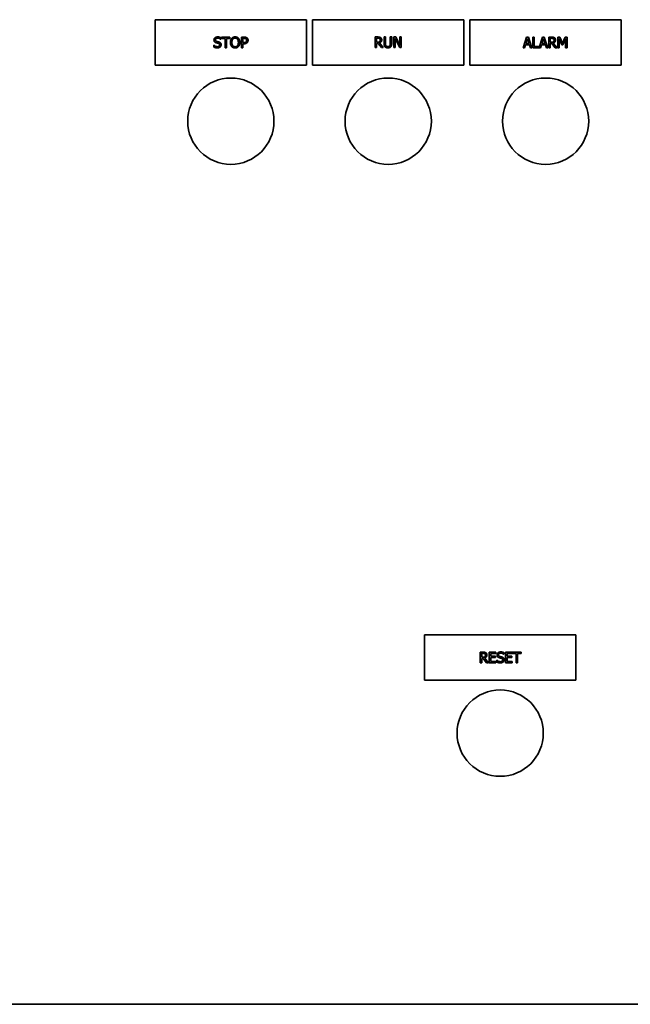
# Paper-space layout 'Sheet_1' of a CAD drawing. Extents: x 12 to 829, y 13 to 581.
# Drawn here: x 385 to 405, y 485 to 517 of the extents above; entities that cross this region are included whole.
import ezdxf

# ---------------------------------------------------------------- set-up
doc = ezdxf.new("R2010")
doc.units = 0
doc.layers.add('Visible Edges(OMA)', color=7, linetype='Continuous', lineweight=35)

psp = doc.layouts.new('Sheet_1')

# ---------------------------------------------------------------- linework, layer by layer
at = {"layer": 'Visible Edges(OMA)'}
for p, q in [((389.472, 517.428), (394.472, 517.428)), ((389.472, 515.928), (389.472, 517.428)), ((394.472, 517.428), (394.472, 515.928)), ((394.672, 517.428), (399.672, 517.428)), ((394.672, 515.928), (394.672, 517.428)), ((399.672, 517.428), (399.672, 515.928)), ((399.872, 517.428), (404.872, 517.428)), ((399.872, 515.928), (399.872, 517.428)), ((404.872, 517.428), (404.872, 515.928)), ((391.637, 516.781), (391.633, 516.781)), ((391.637, 516.836), (391.637, 516.781)), ((391.662, 516.812), (391.662, 516.853)), ((391.662, 516.853), (391.943, 516.853)), ((391.779, 516.812), (391.662, 516.812)), ((391.779, 516.503), (391.779, 516.812)), ((391.826, 516.812), (391.826, 516.503)), ((391.943, 516.812), (391.826, 516.812)), ((391.943, 516.853), (391.943, 516.812)), ((392.319, 516.853), (392.407, 516.853)), ((392.319, 516.503), (392.319, 516.853)), ((392.366, 516.813), (392.366, 516.673)), ((392.405, 516.813), (392.366, 516.813)), ((396.74, 516.507), (396.74, 516.857)), ((396.74, 516.857), (396.83, 516.857)), ((396.786, 516.816), (396.786, 516.685)), ((396.832, 516.816), (396.786, 516.816)), ((397.034, 516.638), (397.034, 516.857)), ((397.034, 516.857), (397.08, 516.857)), ((397.08, 516.857), (397.08, 516.638)), ((397.241, 516.637), (397.241, 516.857)), ((397.241, 516.857), (397.287, 516.857)), ((397.287, 516.857), (397.287, 516.638)), ((397.354, 516.507), (397.354, 516.857)), ((397.354, 516.857), (397.42, 516.857)), ((397.552, 516.507), (397.397, 516.808)), ((397.397, 516.808), (397.397, 516.507)), ((397.42, 516.857), (397.561, 516.58)), ((397.561, 516.58), (397.561, 516.857)), ((397.561, 516.857), (397.604, 516.857)), ((397.604, 516.857), (397.604, 516.507)), ((401.626, 516.503), (401.744, 516.853)), ((401.772, 516.805), (401.718, 516.64)), ((401.744, 516.853), (401.802, 516.853)), ((401.826, 516.64), (401.772, 516.805)), ((401.802, 516.853), (401.92, 516.503)), ((401.953, 516.503), (401.953, 516.853)), ((401.953, 516.853), (401.999, 516.853)), ((401.999, 516.853), (401.999, 516.544)), ((402.156, 516.506), (402.272, 516.853)), ((402.3, 516.805), (402.246, 516.64)), ((402.272, 516.853), (402.33, 516.853)), ((402.354, 516.64), (402.3, 516.805)), ((402.33, 516.853), (402.448, 516.503)), ((402.481, 516.503), (402.481, 516.853)), ((402.481, 516.853), (402.571, 516.853)), ((402.527, 516.813), (402.527, 516.681)), ((402.574, 516.813), (402.527, 516.813)), ((402.78, 516.853), (402.843, 516.853)), ((402.78, 516.503), (402.78, 516.853)), ((402.914, 516.599), (402.823, 516.804)), ((402.823, 516.804), (402.823, 516.503)), ((402.843, 516.853), (402.931, 516.658)), ((402.931, 516.658), (403.015, 516.853)), ((403.033, 516.804), (402.942, 516.599)), ((403.015, 516.853), (403.08, 516.853)), ((403.033, 516.503), (403.033, 516.804)), ((403.08, 516.853), (403.08, 516.503)), ((391.412, 516.524), (391.412, 516.582)), ((391.412, 516.582), (391.416, 516.582)), ((391.826, 516.503), (391.779, 516.503)), ((392.366, 516.503), (392.319, 516.503)), ((392.366, 516.673), (392.398, 516.673)), ((392.405, 516.633), (392.366, 516.633)), ((392.366, 516.633), (392.366, 516.503)), ((396.786, 516.507), (396.74, 516.507)), ((396.786, 516.685), (396.827, 516.685)), ((396.839, 516.646), (396.786, 516.646)), ((396.786, 516.646), (396.786, 516.507)), ((396.95, 516.507), (396.839, 516.646)), ((396.886, 516.659), (397.01, 516.507)), ((397.01, 516.507), (396.95, 516.507)), ((397.397, 516.507), (397.354, 516.507)), ((397.604, 516.507), (397.552, 516.507)), ((401.673, 516.503), (401.626, 516.503)), ((401.705, 516.601), (401.673, 516.503)), ((401.839, 516.601), (401.705, 516.601)), ((401.718, 516.64), (401.826, 516.64)), ((401.871, 516.503), (401.839, 516.601)), ((401.92, 516.503), (401.871, 516.503)), ((402.202, 516.503), (401.953, 516.503)), ((401.999, 516.544), (402.156, 516.544)), ((402.156, 516.544), (402.156, 516.506)), ((402.233, 516.601), (402.202, 516.503)), ((402.367, 516.601), (402.233, 516.601)), ((402.246, 516.64), (402.354, 516.64)), ((402.399, 516.503), (402.367, 516.601)), ((402.448, 516.503), (402.399, 516.503)), ((402.527, 516.503), (402.481, 516.503)), ((402.527, 516.681), (402.568, 516.681)), ((402.581, 516.642), (402.527, 516.642)), ((402.527, 516.642), (402.527, 516.503)), ((402.691, 516.503), (402.581, 516.642)), ((402.627, 516.655), (402.752, 516.503)), ((402.752, 516.503), (402.691, 516.503)), ((402.823, 516.503), (402.78, 516.503)), ((402.942, 516.599), (402.914, 516.599)), ((403.08, 516.503), (403.033, 516.503)), ((394.472, 515.928), (389.472, 515.928)), ((399.672, 515.928), (394.672, 515.928)), ((404.872, 515.928), (399.872, 515.928)), ((398.372, 497.128), (403.372, 497.128)), ((398.372, 495.628), (398.372, 497.128)), ((403.372, 497.128), (403.372, 495.628)), ((400.213, 496.203), (400.213, 496.553)), ((400.213, 496.553), (400.304, 496.553)), ((400.26, 496.513), (400.26, 496.381)), ((400.306, 496.513), (400.26, 496.513)), ((400.26, 496.381), (400.301, 496.381)), ((400.313, 496.342), (400.26, 496.342)), ((400.26, 496.342), (400.26, 496.203)), ((400.424, 496.203), (400.313, 496.342)), ((400.36, 496.355), (400.484, 496.203)), ((400.512, 496.203), (400.512, 496.553)), ((400.512, 496.553), (400.731, 496.553)), ((400.731, 496.512), (400.558, 496.512)), ((400.558, 496.512), (400.558, 496.416)), ((400.558, 496.416), (400.719, 496.416)), ((400.558, 496.374), (400.558, 496.244)), ((400.719, 496.374), (400.558, 496.374)), ((400.719, 496.416), (400.719, 496.374)), ((400.731, 496.553), (400.731, 496.512)), ((400.765, 496.224), (400.765, 496.282)), ((400.765, 496.282), (400.768, 496.282)), ((400.989, 496.481), (400.986, 496.481)), ((400.989, 496.536), (400.989, 496.481)), ((401.05, 496.203), (401.05, 496.553)), ((401.05, 496.553), (401.269, 496.553)), ((401.269, 496.512), (401.097, 496.512)), ((401.097, 496.512), (401.097, 496.416)), ((401.097, 496.416), (401.257, 496.416)), ((401.097, 496.374), (401.097, 496.244)), ((401.257, 496.374), (401.097, 496.374)), ((401.257, 496.416), (401.257, 496.374)), ((401.269, 496.553), (401.269, 496.512)), ((401.284, 496.512), (401.284, 496.553)), ((401.284, 496.553), (401.566, 496.553)), ((401.402, 496.512), (401.284, 496.512)), ((401.402, 496.203), (401.402, 496.512)), ((401.448, 496.512), (401.448, 496.203)), ((401.566, 496.512), (401.448, 496.512)), ((401.566, 496.553), (401.566, 496.512)), ((400.26, 496.203), (400.213, 496.203)), ((400.484, 496.203), (400.424, 496.203)), ((400.731, 496.203), (400.512, 496.203)), ((400.558, 496.244), (400.731, 496.244)), ((400.731, 496.244), (400.731, 496.203)), ((401.269, 496.203), (401.05, 496.203)), ((401.097, 496.244), (401.269, 496.244)), ((401.269, 496.244), (401.269, 496.203)), ((401.448, 496.203), (401.402, 496.203)), ((403.372, 495.628), (398.372, 495.628)), ((410.132, 484.928), (373.732, 484.928))]:
    psp.add_line(p, q, dxfattribs=at)
at = {"layer": 'Visible Edges(OMA)', "flags": 128}
for points in [[(391.415, 516.759), (391.415, 516.766), (391.416, 516.773), (391.417, 516.779), (391.419, 516.786), (391.421, 516.792), (391.423, 516.798), (391.426, 516.804), (391.43, 516.81), (391.434, 516.815), (391.438, 516.82), (391.443, 516.825), (391.448, 516.83), (391.454, 516.835), (391.46, 516.839), (391.466, 516.843), (391.472, 516.846), (391.479, 516.849), (391.486, 516.852), (391.493, 516.854), (391.5, 516.856), (391.508, 516.857), (391.516, 516.858), (391.524, 516.859), (391.533, 516.859)], [(391.438, 516.696), (391.436, 516.698), (391.434, 516.7), (391.433, 516.702), (391.431, 516.704), (391.43, 516.706), (391.428, 516.708), (391.427, 516.711), (391.425, 516.713), (391.424, 516.715), (391.423, 516.718), (391.422, 516.72), (391.421, 516.723), (391.42, 516.726), (391.419, 516.728), (391.418, 516.731), (391.418, 516.734), (391.417, 516.737), (391.416, 516.74), (391.416, 516.743), (391.416, 516.746), (391.415, 516.749), (391.415, 516.752), (391.415, 516.756), (391.415, 516.759)], [(391.536, 516.819), (391.531, 516.819), (391.525, 516.818), (391.52, 516.818), (391.516, 516.817), (391.511, 516.816), (391.507, 516.815), (391.502, 516.814), (391.498, 516.812), (391.494, 516.81), (391.491, 516.808), (391.487, 516.806), (391.483, 516.804), (391.48, 516.801), (391.477, 516.798), (391.475, 516.796), (391.472, 516.793), (391.47, 516.789), (391.468, 516.786), (391.467, 516.783), (391.466, 516.779), (391.465, 516.776), (391.464, 516.772), (391.464, 516.768), (391.464, 516.764)], [(391.464, 516.764), (391.464, 516.76), (391.464, 516.757), (391.464, 516.753), (391.465, 516.75), (391.466, 516.747), (391.466, 516.744), (391.468, 516.741), (391.469, 516.738), (391.47, 516.736), (391.472, 516.733), (391.473, 516.731), (391.475, 516.729), (391.477, 516.726), (391.479, 516.724), (391.482, 516.722), (391.484, 516.721), (391.487, 516.719), (391.49, 516.717), (391.493, 516.716), (391.496, 516.714), (391.499, 516.713), (391.502, 516.712), (391.506, 516.71), (391.509, 516.709)], [(391.533, 516.859), (391.538, 516.859), (391.542, 516.859), (391.547, 516.859), (391.552, 516.859), (391.557, 516.858), (391.561, 516.858), (391.566, 516.857), (391.571, 516.857), (391.575, 516.856), (391.58, 516.855), (391.584, 516.854), (391.588, 516.853), (391.593, 516.852), (391.597, 516.851), (391.601, 516.85), (391.605, 516.849), (391.609, 516.848), (391.613, 516.846), (391.617, 516.845), (391.621, 516.843), (391.625, 516.842), (391.629, 516.84), (391.633, 516.838), (391.637, 516.836)], [(391.633, 516.781), (391.631, 516.783), (391.628, 516.786), (391.624, 516.788), (391.621, 516.791), (391.618, 516.793), (391.614, 516.795), (391.611, 516.797), (391.607, 516.8), (391.603, 516.802), (391.599, 516.804), (391.595, 516.806), (391.591, 516.808), (391.586, 516.809), (391.582, 516.811), (391.577, 516.813), (391.573, 516.814), (391.568, 516.815), (391.564, 516.816), (391.559, 516.817), (391.555, 516.818), (391.55, 516.818), (391.545, 516.819), (391.541, 516.819), (391.536, 516.819)], [(391.959, 516.678), (391.959, 516.685), (391.959, 516.692), (391.96, 516.699), (391.96, 516.706), (391.961, 516.713), (391.962, 516.719), (391.963, 516.726), (391.964, 516.732), (391.965, 516.738), (391.967, 516.744), (391.968, 516.75), (391.97, 516.755), (391.972, 516.761), (391.974, 516.766), (391.976, 516.772), (391.978, 516.777), (391.981, 516.782), (391.983, 516.786), (391.986, 516.791), (391.989, 516.796), (391.991, 516.8), (391.995, 516.805), (391.998, 516.809), (392.001, 516.813)], [(392.001, 516.813), (392.004, 516.817), (392.008, 516.82), (392.012, 516.824), (392.015, 516.827), (392.019, 516.83), (392.023, 516.833), (392.028, 516.836), (392.032, 516.839), (392.036, 516.842), (392.041, 516.844), (392.045, 516.846), (392.05, 516.848), (392.055, 516.85), (392.06, 516.852), (392.065, 516.854), (392.07, 516.855), (392.075, 516.856), (392.08, 516.857), (392.085, 516.858), (392.091, 516.859), (392.096, 516.86), (392.102, 516.86), (392.108, 516.86), (392.114, 516.86)], [(392.036, 516.784), (392.034, 516.781), (392.032, 516.778), (392.03, 516.774), (392.028, 516.771), (392.026, 516.767), (392.024, 516.764), (392.022, 516.76), (392.021, 516.756), (392.019, 516.752), (392.018, 516.748), (392.016, 516.743), (392.015, 516.739), (392.014, 516.734), (392.013, 516.73), (392.012, 516.725), (392.011, 516.72), (392.01, 516.715), (392.009, 516.71), (392.009, 516.705), (392.008, 516.7), (392.008, 516.695), (392.008, 516.689), (392.008, 516.684), (392.008, 516.678)], [(392.114, 516.82), (392.11, 516.82), (392.106, 516.82), (392.102, 516.819), (392.098, 516.819), (392.094, 516.819), (392.09, 516.818), (392.087, 516.817), (392.083, 516.816), (392.08, 516.815), (392.076, 516.814), (392.073, 516.813), (392.07, 516.811), (392.066, 516.81), (392.063, 516.808), (392.06, 516.806), (392.057, 516.804), (392.055, 516.802), (392.052, 516.8), (392.049, 516.798), (392.046, 516.795), (392.044, 516.792), (392.041, 516.79), (392.039, 516.787), (392.036, 516.784)], [(392.114, 516.86), (392.119, 516.86), (392.125, 516.86), (392.131, 516.86), (392.137, 516.859), (392.142, 516.858), (392.148, 516.857), (392.153, 516.856), (392.158, 516.855), (392.163, 516.853), (392.168, 516.852), (392.173, 516.85), (392.178, 516.848), (392.183, 516.846), (392.187, 516.843), (392.192, 516.841), (392.196, 516.838), (392.2, 516.836), (392.204, 516.833), (392.208, 516.83), (392.212, 516.827), (392.216, 516.824), (392.22, 516.82), (392.223, 516.817), (392.226, 516.813)], [(392.191, 516.784), (392.189, 516.787), (392.187, 516.79), (392.184, 516.792), (392.181, 516.795), (392.179, 516.797), (392.176, 516.8), (392.173, 516.802), (392.17, 516.804), (392.167, 516.806), (392.164, 516.808), (392.161, 516.809), (392.158, 516.811), (392.155, 516.812), (392.151, 516.814), (392.148, 516.815), (392.144, 516.816), (392.141, 516.817), (392.137, 516.818), (392.133, 516.818), (392.13, 516.819), (392.126, 516.819), (392.122, 516.82), (392.118, 516.82), (392.114, 516.82)], [(392.22, 516.678), (392.22, 516.684), (392.22, 516.689), (392.219, 516.695), (392.219, 516.7), (392.219, 516.705), (392.218, 516.711), (392.217, 516.716), (392.217, 516.721), (392.216, 516.725), (392.215, 516.73), (392.214, 516.735), (392.212, 516.739), (392.211, 516.744), (392.21, 516.748), (392.208, 516.752), (392.207, 516.756), (392.205, 516.76), (392.203, 516.764), (392.202, 516.767), (392.2, 516.771), (392.198, 516.774), (392.196, 516.778), (392.194, 516.781), (392.191, 516.784)], [(392.226, 516.813), (392.23, 516.809), (392.233, 516.805), (392.236, 516.801), (392.239, 516.796), (392.241, 516.792), (392.244, 516.787), (392.247, 516.782), (392.249, 516.777), (392.251, 516.772), (392.253, 516.767), (392.255, 516.761), (392.257, 516.756), (392.259, 516.75), (392.261, 516.744), (392.262, 516.738), (392.264, 516.732), (392.265, 516.726), (392.266, 516.719), (392.267, 516.713), (392.267, 516.706), (392.268, 516.699), (392.268, 516.692), (392.268, 516.685), (392.268, 516.678)], [(392.467, 516.799), (392.465, 516.801), (392.463, 516.802), (392.461, 516.803), (392.459, 516.804), (392.457, 516.805), (392.455, 516.806), (392.453, 516.806), (392.451, 516.807), (392.448, 516.808), (392.446, 516.809), (392.444, 516.809), (392.441, 516.81), (392.439, 516.81), (392.436, 516.811), (392.433, 516.811), (392.431, 516.811), (392.428, 516.812), (392.425, 516.812), (392.422, 516.812), (392.418, 516.812), (392.415, 516.812), (392.412, 516.813), (392.408, 516.813), (392.405, 516.813)], [(392.407, 516.853), (392.413, 516.853), (392.418, 516.853), (392.422, 516.853), (392.427, 516.852), (392.432, 516.852), (392.436, 516.852), (392.441, 516.851), (392.445, 516.851), (392.449, 516.85), (392.453, 516.849), (392.457, 516.849), (392.46, 516.848), (392.464, 516.847), (392.468, 516.846), (392.471, 516.845), (392.474, 516.844), (392.478, 516.842), (392.481, 516.841), (392.484, 516.84), (392.487, 516.838), (392.49, 516.836), (392.493, 516.835), (392.496, 516.833), (392.499, 516.831)], [(392.492, 516.746), (392.492, 516.749), (392.492, 516.752), (392.492, 516.755), (392.492, 516.758), (392.491, 516.76), (392.491, 516.763), (392.49, 516.766), (392.489, 516.768), (392.489, 516.771), (392.488, 516.773), (392.487, 516.775), (392.486, 516.777), (392.485, 516.78), (392.484, 516.782), (392.482, 516.784), (392.481, 516.786), (392.48, 516.788), (392.478, 516.79), (392.476, 516.791), (392.475, 516.793), (392.473, 516.795), (392.471, 516.796), (392.469, 516.798), (392.467, 516.799)], [(392.499, 516.831), (392.502, 516.829), (392.505, 516.826), (392.508, 516.824), (392.511, 516.821), (392.514, 516.819), (392.516, 516.816), (392.519, 516.813), (392.521, 516.81), (392.524, 516.807), (392.526, 516.804), (392.528, 516.801), (392.53, 516.797), (392.531, 516.794), (392.533, 516.79), (392.535, 516.786), (392.536, 516.783), (392.537, 516.779), (392.538, 516.774), (392.539, 516.77), (392.539, 516.766), (392.54, 516.761), (392.54, 516.757), (392.541, 516.752), (392.541, 516.747)], [(396.83, 516.857), (396.835, 516.857), (396.839, 516.857), (396.844, 516.856), (396.849, 516.856), (396.853, 516.856), (396.857, 516.856), (396.861, 516.856), (396.865, 516.855), (396.869, 516.855), (396.873, 516.854), (396.877, 516.854), (396.88, 516.853), (396.883, 516.853), (396.887, 516.852), (396.89, 516.851), (396.893, 516.85), (396.897, 516.849), (396.9, 516.848), (396.903, 516.847), (396.906, 516.845), (396.909, 516.844), (396.913, 516.842), (396.916, 516.84), (396.919, 516.838)], [(396.888, 516.804), (396.886, 516.805), (396.884, 516.806), (396.883, 516.807), (396.881, 516.808), (396.879, 516.809), (396.877, 516.81), (396.875, 516.811), (396.873, 516.811), (396.871, 516.812), (396.869, 516.813), (396.867, 516.813), (396.865, 516.814), (396.862, 516.814), (396.86, 516.814), (396.858, 516.815), (396.855, 516.815), (396.853, 516.815), (396.85, 516.816), (396.847, 516.816), (396.844, 516.816), (396.842, 516.816), (396.839, 516.816), (396.835, 516.816), (396.832, 516.816)], [(396.958, 516.762), (396.958, 516.755), (396.958, 516.749), (396.957, 516.743), (396.956, 516.737), (396.955, 516.732), (396.954, 516.726), (396.952, 516.721), (396.95, 516.716), (396.947, 516.711), (396.945, 516.706), (396.942, 516.702), (396.939, 516.697), (396.936, 516.693), (396.932, 516.689), (396.928, 516.685), (396.924, 516.682), (396.92, 516.678), (396.916, 516.675), (396.911, 516.672), (396.907, 516.669), (396.902, 516.666), (396.897, 516.663), (396.891, 516.661), (396.886, 516.659)], [(396.91, 516.758), (396.91, 516.76), (396.91, 516.763), (396.91, 516.765), (396.909, 516.768), (396.909, 516.77), (396.909, 516.772), (396.908, 516.775), (396.908, 516.777), (396.907, 516.779), (396.906, 516.781), (396.905, 516.783), (396.905, 516.785), (396.904, 516.787), (396.903, 516.789), (396.902, 516.791), (396.9, 516.792), (396.899, 516.794), (396.898, 516.796), (396.896, 516.797), (396.895, 516.799), (396.893, 516.8), (396.891, 516.802), (396.89, 516.803), (396.888, 516.804)], [(396.89, 516.703), (396.892, 516.705), (396.893, 516.706), (396.895, 516.708), (396.896, 516.71), (396.898, 516.712), (396.899, 516.714), (396.9, 516.715), (396.901, 516.718), (396.902, 516.72), (396.903, 516.722), (396.904, 516.724), (396.905, 516.726), (396.906, 516.728), (396.907, 516.731), (396.907, 516.733), (396.908, 516.736), (396.908, 516.738), (396.909, 516.741), (396.909, 516.744), (396.909, 516.746), (396.91, 516.749), (396.91, 516.752), (396.91, 516.755), (396.91, 516.758)], [(396.919, 516.838), (396.922, 516.836), (396.925, 516.834), (396.927, 516.832), (396.93, 516.83), (396.933, 516.827), (396.935, 516.825), (396.938, 516.822), (396.94, 516.819), (396.942, 516.817), (396.944, 516.814), (396.946, 516.811), (396.948, 516.808), (396.95, 516.805), (396.951, 516.801), (396.952, 516.798), (396.954, 516.794), (396.955, 516.791), (396.956, 516.787), (396.957, 516.783), (396.957, 516.779), (396.958, 516.775), (396.958, 516.771), (396.958, 516.766), (396.958, 516.762)], [(402.571, 516.853), (402.576, 516.853), (402.581, 516.853), (402.586, 516.853), (402.59, 516.853), (402.595, 516.852), (402.599, 516.852), (402.603, 516.852), (402.607, 516.851), (402.611, 516.851), (402.614, 516.851), (402.618, 516.85), (402.622, 516.85), (402.625, 516.849), (402.628, 516.848), (402.632, 516.847), (402.635, 516.847), (402.638, 516.845), (402.641, 516.844), (402.645, 516.843), (402.648, 516.841), (402.651, 516.84), (402.654, 516.838), (402.657, 516.836), (402.66, 516.834)], [(402.629, 516.801), (402.628, 516.802), (402.626, 516.803), (402.624, 516.804), (402.622, 516.805), (402.62, 516.806), (402.619, 516.806), (402.617, 516.807), (402.615, 516.808), (402.613, 516.808), (402.61, 516.809), (402.608, 516.809), (402.606, 516.81), (402.604, 516.81), (402.602, 516.811), (402.599, 516.811), (402.597, 516.811), (402.594, 516.812), (402.591, 516.812), (402.589, 516.812), (402.586, 516.812), (402.583, 516.812), (402.58, 516.813), (402.577, 516.813), (402.574, 516.813)], [(402.7, 516.758), (402.7, 516.752), (402.699, 516.745), (402.699, 516.74), (402.698, 516.734), (402.697, 516.728), (402.695, 516.723), (402.693, 516.717), (402.691, 516.712), (402.689, 516.707), (402.686, 516.703), (402.683, 516.698), (402.68, 516.694), (402.677, 516.689), (402.673, 516.685), (402.67, 516.682), (402.666, 516.678), (402.662, 516.674), (402.657, 516.671), (402.653, 516.668), (402.648, 516.665), (402.643, 516.662), (402.638, 516.66), (402.633, 516.657), (402.627, 516.655)], [(402.651, 516.754), (402.651, 516.757), (402.651, 516.759), (402.651, 516.762), (402.651, 516.764), (402.65, 516.766), (402.65, 516.769), (402.65, 516.771), (402.649, 516.773), (402.648, 516.775), (402.648, 516.777), (402.647, 516.779), (402.646, 516.781), (402.645, 516.783), (402.644, 516.785), (402.643, 516.787), (402.642, 516.789), (402.641, 516.79), (402.639, 516.792), (402.638, 516.794), (402.636, 516.795), (402.635, 516.797), (402.633, 516.798), (402.631, 516.799), (402.629, 516.801)], [(402.632, 516.699), (402.633, 516.701), (402.635, 516.703), (402.636, 516.704), (402.638, 516.706), (402.639, 516.708), (402.64, 516.71), (402.642, 516.712), (402.643, 516.714), (402.644, 516.716), (402.645, 516.718), (402.646, 516.72), (402.647, 516.722), (402.647, 516.725), (402.648, 516.727), (402.649, 516.73), (402.649, 516.732), (402.65, 516.735), (402.65, 516.737), (402.651, 516.74), (402.651, 516.743), (402.651, 516.745), (402.651, 516.748), (402.651, 516.751), (402.651, 516.754)], [(402.66, 516.834), (402.663, 516.832), (402.666, 516.83), (402.669, 516.828), (402.672, 516.826), (402.674, 516.823), (402.677, 516.821), (402.679, 516.818), (402.681, 516.816), (402.683, 516.813), (402.686, 516.81), (402.687, 516.807), (402.689, 516.804), (402.691, 516.801), (402.693, 516.798), (402.694, 516.794), (402.695, 516.791), (402.696, 516.787), (402.697, 516.783), (402.698, 516.779), (402.699, 516.775), (402.699, 516.771), (402.7, 516.767), (402.7, 516.762), (402.7, 516.758)], [(391.527, 516.497), (391.521, 516.497), (391.515, 516.497), (391.509, 516.497), (391.503, 516.498), (391.498, 516.498), (391.492, 516.499), (391.487, 516.499), (391.482, 516.5), (391.477, 516.501), (391.472, 516.502), (391.467, 516.503), (391.463, 516.505), (391.458, 516.506), (391.454, 516.507), (391.45, 516.509), (391.445, 516.51), (391.441, 516.512), (391.437, 516.513), (391.433, 516.515), (391.428, 516.517), (391.424, 516.518), (391.42, 516.52), (391.416, 516.522), (391.412, 516.524)], [(391.416, 516.582), (391.42, 516.579), (391.424, 516.575), (391.428, 516.572), (391.432, 516.569), (391.436, 516.566), (391.44, 516.563), (391.445, 516.56), (391.449, 516.558), (391.454, 516.555), (391.458, 516.553), (391.463, 516.551), (391.468, 516.549), (391.473, 516.547), (391.478, 516.545), (391.482, 516.544), (391.487, 516.542), (391.492, 516.541), (391.496, 516.54), (391.501, 516.539), (391.506, 516.538), (391.51, 516.538), (391.515, 516.537), (391.519, 516.537), (391.524, 516.537)], [(391.496, 516.665), (391.493, 516.666), (391.49, 516.667), (391.487, 516.667), (391.484, 516.668), (391.481, 516.669), (391.478, 516.67), (391.476, 516.671), (391.473, 516.672), (391.47, 516.673), (391.468, 516.675), (391.465, 516.676), (391.463, 516.677), (391.461, 516.678), (391.458, 516.679), (391.456, 516.681), (391.454, 516.682), (391.452, 516.684), (391.45, 516.685), (391.447, 516.687), (391.445, 516.689), (391.443, 516.69), (391.441, 516.692), (391.44, 516.694), (391.438, 516.696)], [(391.559, 516.649), (391.556, 516.65), (391.553, 516.65), (391.551, 516.651), (391.548, 516.652), (391.546, 516.653), (391.543, 516.653), (391.541, 516.654), (391.538, 516.654), (391.536, 516.655), (391.534, 516.656), (391.531, 516.656), (391.529, 516.657), (391.527, 516.657), (391.524, 516.658), (391.522, 516.658), (391.519, 516.659), (391.517, 516.66), (391.514, 516.66), (391.511, 516.661), (391.508, 516.662), (391.505, 516.662), (391.502, 516.663), (391.499, 516.664), (391.496, 516.665)], [(391.509, 516.709), (391.512, 516.709), (391.514, 516.708), (391.517, 516.707), (391.52, 516.707), (391.523, 516.706), (391.526, 516.705), (391.529, 516.704), (391.532, 516.704), (391.535, 516.703), (391.538, 516.702), (391.542, 516.701), (391.545, 516.7), (391.549, 516.699), (391.552, 516.699), (391.556, 516.698), (391.559, 516.697), (391.562, 516.696), (391.565, 516.695), (391.568, 516.695), (391.571, 516.694), (391.573, 516.693), (391.576, 516.692), (391.579, 516.692), (391.581, 516.691)], [(391.524, 516.537), (391.53, 516.537), (391.536, 516.537), (391.542, 516.538), (391.548, 516.539), (391.553, 516.54), (391.558, 516.541), (391.562, 516.542), (391.567, 516.544), (391.571, 516.546), (391.575, 516.548), (391.579, 516.55), (391.582, 516.553), (391.585, 516.556), (391.588, 516.559), (391.591, 516.562), (391.593, 516.565), (391.595, 516.568), (391.597, 516.572), (391.598, 516.575), (391.6, 516.579), (391.601, 516.583), (391.601, 516.587), (391.602, 516.591), (391.602, 516.595)], [(391.619, 516.528), (391.616, 516.526), (391.613, 516.524), (391.61, 516.521), (391.607, 516.519), (391.604, 516.517), (391.601, 516.515), (391.598, 516.513), (391.594, 516.511), (391.591, 516.509), (391.588, 516.508), (391.584, 516.506), (391.581, 516.505), (391.577, 516.504), (391.573, 516.502), (391.569, 516.501), (391.565, 516.5), (391.561, 516.499), (391.557, 516.499), (391.552, 516.498), (391.547, 516.498), (391.543, 516.497), (391.538, 516.497), (391.533, 516.497), (391.527, 516.497)], [(391.602, 516.595), (391.602, 516.599), (391.602, 516.602), (391.601, 516.605), (391.601, 516.609), (391.6, 516.612), (391.599, 516.614), (391.598, 516.617), (391.597, 516.62), (391.596, 516.622), (391.595, 516.625), (391.593, 516.627), (391.592, 516.629), (391.59, 516.632), (391.588, 516.634), (391.586, 516.636), (391.583, 516.637), (391.581, 516.639), (391.578, 516.641), (391.575, 516.642), (391.572, 516.644), (391.569, 516.645), (391.566, 516.647), (391.562, 516.648), (391.559, 516.649)], [(391.581, 516.691), (391.587, 516.689), (391.592, 516.687), (391.598, 516.685), (391.603, 516.682), (391.608, 516.68), (391.612, 516.677), (391.616, 516.674), (391.62, 516.671), (391.624, 516.668), (391.628, 516.665), (391.631, 516.661), (391.634, 516.658), (391.636, 516.654), (391.639, 516.65), (391.641, 516.646), (391.643, 516.642), (391.645, 516.637), (391.646, 516.633), (391.648, 516.628), (391.649, 516.623), (391.649, 516.618), (391.65, 516.613), (391.65, 516.608), (391.65, 516.603)], [(391.65, 516.603), (391.65, 516.599), (391.65, 516.596), (391.65, 516.592), (391.649, 516.589), (391.649, 516.586), (391.648, 516.582), (391.648, 516.579), (391.647, 516.576), (391.646, 516.572), (391.645, 516.569), (391.643, 516.566), (391.642, 516.562), (391.641, 516.559), (391.639, 516.556), (391.637, 516.553), (391.636, 516.55), (391.634, 516.547), (391.632, 516.544), (391.63, 516.541), (391.628, 516.538), (391.626, 516.536), (391.623, 516.533), (391.621, 516.531), (391.619, 516.528)], [(392.001, 516.543), (391.997, 516.547), (391.994, 516.551), (391.991, 516.556), (391.988, 516.56), (391.986, 516.564), (391.983, 516.569), (391.98, 516.574), (391.978, 516.579), (391.976, 516.584), (391.974, 516.59), (391.972, 516.595), (391.97, 516.601), (391.968, 516.606), (391.966, 516.612), (391.965, 516.618), (391.964, 516.624), (391.963, 516.631), (391.962, 516.637), (391.961, 516.644), (391.96, 516.65), (391.96, 516.657), (391.959, 516.664), (391.959, 516.671), (391.959, 516.678)], [(392.114, 516.496), (392.108, 516.496), (392.102, 516.496), (392.096, 516.496), (392.091, 516.497), (392.085, 516.498), (392.08, 516.499), (392.075, 516.5), (392.069, 516.501), (392.064, 516.502), (392.059, 516.504), (392.055, 516.506), (392.05, 516.508), (392.045, 516.51), (392.041, 516.512), (392.036, 516.514), (392.032, 516.517), (392.027, 516.52), (392.023, 516.523), (392.019, 516.526), (392.015, 516.529), (392.012, 516.532), (392.008, 516.536), (392.004, 516.539), (392.001, 516.543)], [(392.008, 516.678), (392.008, 516.667), (392.008, 516.656), (392.009, 516.645), (392.011, 516.636), (392.013, 516.626), (392.015, 516.617), (392.017, 516.609), (392.02, 516.6), (392.024, 516.593), (392.028, 516.586), (392.032, 516.579), (392.036, 516.572), (392.041, 516.567), (392.047, 516.561), (392.052, 516.556), (392.058, 516.552), (392.064, 516.548), (392.07, 516.545), (392.077, 516.542), (392.084, 516.54), (392.091, 516.538), (392.098, 516.537), (392.106, 516.536), (392.114, 516.536)], [(392.114, 516.536), (392.122, 516.536), (392.129, 516.537), (392.137, 516.538), (392.144, 516.54), (392.151, 516.542), (392.157, 516.545), (392.164, 516.548), (392.17, 516.552), (392.176, 516.556), (392.181, 516.561), (392.186, 516.567), (392.191, 516.572), (392.196, 516.579), (392.2, 516.586), (392.204, 516.593), (392.207, 516.6), (392.21, 516.609), (392.213, 516.617), (392.215, 516.626), (392.217, 516.636), (392.218, 516.645), (392.219, 516.656), (392.22, 516.667), (392.22, 516.678)], [(392.226, 516.543), (392.223, 516.539), (392.219, 516.535), (392.215, 516.532), (392.211, 516.528), (392.207, 516.525), (392.203, 516.522), (392.199, 516.519), (392.195, 516.516), (392.19, 516.514), (392.186, 516.511), (392.181, 516.509), (392.176, 516.507), (392.172, 516.505), (392.167, 516.504), (392.162, 516.502), (392.157, 516.501), (392.152, 516.5), (392.146, 516.498), (392.141, 516.498), (392.136, 516.497), (392.13, 516.496), (392.125, 516.496), (392.119, 516.496), (392.114, 516.496)], [(392.268, 516.678), (392.268, 516.671), (392.268, 516.664), (392.268, 516.657), (392.267, 516.65), (392.267, 516.644), (392.266, 516.637), (392.265, 516.631), (392.264, 516.625), (392.262, 516.619), (392.261, 516.613), (392.259, 516.607), (392.258, 516.601), (392.256, 516.595), (392.254, 516.59), (392.252, 516.584), (392.249, 516.579), (392.247, 516.574), (392.244, 516.569), (392.242, 516.565), (392.239, 516.56), (392.236, 516.556), (392.233, 516.551), (392.23, 516.547), (392.226, 516.543)], [(392.398, 516.673), (392.402, 516.673), (392.407, 516.673), (392.411, 516.673), (392.415, 516.674), (392.42, 516.674), (392.423, 516.674), (392.427, 516.675), (392.431, 516.675), (392.434, 516.676), (392.437, 516.676), (392.441, 516.677), (392.444, 516.678), (392.446, 516.678), (392.449, 516.679), (392.452, 516.68), (392.455, 516.681), (392.457, 516.683), (392.46, 516.684), (392.462, 516.685), (392.464, 516.687), (392.466, 516.689), (392.468, 516.69), (392.47, 516.692), (392.472, 516.694)], [(392.51, 516.67), (392.507, 516.667), (392.504, 516.664), (392.501, 516.661), (392.497, 516.659), (392.494, 516.656), (392.49, 516.654), (392.487, 516.652), (392.483, 516.65), (392.479, 516.648), (392.475, 516.646), (392.471, 516.644), (392.467, 516.643), (392.463, 516.641), (392.459, 516.64), (392.454, 516.639), (392.45, 516.637), (392.445, 516.637), (392.44, 516.636), (392.434, 516.635), (392.429, 516.634), (392.423, 516.634), (392.418, 516.634), (392.412, 516.633), (392.405, 516.633)], [(392.472, 516.694), (392.474, 516.696), (392.476, 516.698), (392.477, 516.699), (392.479, 516.701), (392.48, 516.703), (392.481, 516.705), (392.483, 516.707), (392.484, 516.709), (392.485, 516.711), (392.486, 516.713), (392.487, 516.715), (392.488, 516.717), (392.488, 516.719), (392.489, 516.721), (392.49, 516.723), (392.49, 516.726), (392.491, 516.728), (392.491, 516.73), (392.491, 516.733), (392.492, 516.735), (392.492, 516.738), (392.492, 516.741), (392.492, 516.743), (392.492, 516.746)], [(392.541, 516.747), (392.541, 516.744), (392.541, 516.74), (392.54, 516.736), (392.54, 516.733), (392.539, 516.729), (392.539, 516.725), (392.538, 516.722), (392.537, 516.718), (392.536, 516.715), (392.535, 516.711), (392.534, 516.708), (392.533, 516.704), (392.531, 516.701), (392.53, 516.698), (392.528, 516.694), (392.527, 516.691), (392.525, 516.688), (392.523, 516.685), (392.521, 516.683), (392.519, 516.68), (392.517, 516.677), (392.515, 516.675), (392.512, 516.672), (392.51, 516.67)], [(396.827, 516.685), (396.83, 516.685), (396.833, 516.685), (396.837, 516.685), (396.84, 516.685), (396.843, 516.685), (396.846, 516.686), (396.849, 516.686), (396.852, 516.686), (396.855, 516.687), (396.858, 516.687), (396.86, 516.688), (396.863, 516.688), (396.866, 516.689), (396.868, 516.69), (396.871, 516.691), (396.873, 516.691), (396.876, 516.693), (396.878, 516.694), (396.88, 516.695), (396.882, 516.696), (396.884, 516.698), (396.886, 516.699), (396.888, 516.701), (396.89, 516.703)], [(397.067, 516.532), (397.064, 516.535), (397.062, 516.538), (397.059, 516.541), (397.056, 516.544), (397.054, 516.548), (397.052, 516.552), (397.05, 516.555), (397.048, 516.559), (397.046, 516.563), (397.044, 516.567), (397.043, 516.571), (397.041, 516.575), (397.04, 516.58), (397.039, 516.584), (397.038, 516.589), (397.037, 516.594), (397.036, 516.599), (397.036, 516.604), (397.035, 516.609), (397.035, 516.615), (397.034, 516.62), (397.034, 516.626), (397.034, 516.632), (397.034, 516.638)], [(397.16, 516.499), (397.155, 516.499), (397.15, 516.499), (397.145, 516.5), (397.141, 516.5), (397.136, 516.501), (397.131, 516.501), (397.127, 516.502), (397.123, 516.503), (397.119, 516.504), (397.114, 516.505), (397.11, 516.506), (397.107, 516.507), (397.103, 516.509), (397.099, 516.51), (397.095, 516.512), (397.092, 516.514), (397.089, 516.515), (397.085, 516.517), (397.082, 516.52), (397.079, 516.522), (397.076, 516.524), (397.073, 516.526), (397.07, 516.529), (397.067, 516.532)], [(397.08, 516.638), (397.08, 516.634), (397.081, 516.63), (397.081, 516.627), (397.081, 516.623), (397.081, 516.619), (397.081, 516.616), (397.081, 516.612), (397.082, 516.609), (397.082, 516.606), (397.083, 516.603), (397.083, 516.6), (397.084, 516.597), (397.084, 516.595), (397.085, 516.592), (397.085, 516.589), (397.086, 516.587), (397.087, 516.584), (397.088, 516.582), (397.089, 516.579), (397.09, 516.577), (397.091, 516.574), (397.093, 516.572), (397.094, 516.57), (397.095, 516.568)], [(397.095, 516.568), (397.097, 516.565), (397.099, 516.563), (397.101, 516.561), (397.102, 516.559), (397.104, 516.557), (397.107, 516.555), (397.109, 516.553), (397.111, 516.552), (397.113, 516.55), (397.116, 516.549), (397.118, 516.547), (397.121, 516.546), (397.124, 516.545), (397.127, 516.544), (397.13, 516.543), (397.133, 516.542), (397.136, 516.541), (397.139, 516.541), (397.142, 516.54), (397.146, 516.54), (397.149, 516.539), (397.153, 516.539), (397.157, 516.539), (397.16, 516.539)], [(397.16, 516.539), (397.164, 516.539), (397.168, 516.539), (397.171, 516.539), (397.174, 516.54), (397.178, 516.54), (397.181, 516.541), (397.184, 516.541), (397.187, 516.542), (397.19, 516.543), (397.193, 516.544), (397.196, 516.545), (397.199, 516.546), (397.202, 516.547), (397.205, 516.549), (397.207, 516.55), (397.21, 516.552), (397.212, 516.553), (397.214, 516.555), (397.217, 516.557), (397.219, 516.559), (397.22, 516.561), (397.222, 516.563), (397.224, 516.565), (397.226, 516.568)], [(397.254, 516.532), (397.251, 516.529), (397.248, 516.526), (397.245, 516.524), (397.242, 516.522), (397.239, 516.519), (397.236, 516.517), (397.232, 516.515), (397.229, 516.513), (397.226, 516.512), (397.222, 516.51), (397.219, 516.509), (397.215, 516.507), (397.211, 516.506), (397.207, 516.505), (397.203, 516.504), (397.199, 516.503), (397.195, 516.502), (397.19, 516.501), (397.186, 516.501), (397.181, 516.5), (397.176, 516.5), (397.171, 516.499), (397.166, 516.499), (397.16, 516.499)], [(397.226, 516.568), (397.227, 516.57), (397.228, 516.572), (397.23, 516.574), (397.231, 516.577), (397.232, 516.579), (397.233, 516.582), (397.234, 516.584), (397.235, 516.587), (397.236, 516.589), (397.236, 516.592), (397.237, 516.595), (397.238, 516.597), (397.238, 516.6), (397.239, 516.603), (397.239, 516.606), (397.239, 516.609), (397.24, 516.612), (397.24, 516.615), (397.24, 516.619), (397.24, 516.622), (397.24, 516.626), (397.241, 516.629), (397.241, 516.633), (397.241, 516.637)], [(397.287, 516.638), (397.287, 516.632), (397.287, 516.626), (397.287, 516.621), (397.286, 516.615), (397.286, 516.61), (397.285, 516.604), (397.285, 516.599), (397.284, 516.594), (397.283, 516.589), (397.282, 516.585), (397.281, 516.58), (397.28, 516.576), (397.279, 516.571), (397.277, 516.567), (397.275, 516.563), (397.274, 516.559), (397.272, 516.555), (397.27, 516.552), (397.267, 516.548), (397.265, 516.544), (397.262, 516.541), (397.26, 516.538), (397.257, 516.535), (397.254, 516.532)], [(402.568, 516.681), (402.572, 516.681), (402.575, 516.681), (402.578, 516.681), (402.581, 516.681), (402.584, 516.682), (402.587, 516.682), (402.59, 516.682), (402.593, 516.683), (402.596, 516.683), (402.599, 516.684), (402.602, 516.684), (402.604, 516.685), (402.607, 516.685), (402.61, 516.686), (402.612, 516.687), (402.615, 516.688), (402.617, 516.689), (402.619, 516.69), (402.621, 516.691), (402.624, 516.693), (402.626, 516.694), (402.628, 516.696), (402.63, 516.697), (402.632, 516.699)], [(400.301, 496.381), (400.304, 496.381), (400.307, 496.381), (400.31, 496.381), (400.314, 496.381), (400.317, 496.382), (400.32, 496.382), (400.323, 496.382), (400.326, 496.383), (400.329, 496.383), (400.331, 496.384), (400.334, 496.384), (400.337, 496.385), (400.339, 496.385), (400.342, 496.386), (400.345, 496.387), (400.347, 496.388), (400.349, 496.389), (400.352, 496.39), (400.354, 496.391), (400.356, 496.393), (400.358, 496.394), (400.36, 496.396), (400.362, 496.397), (400.364, 496.399)], [(400.304, 496.553), (400.308, 496.553), (400.313, 496.553), (400.318, 496.553), (400.322, 496.553), (400.327, 496.552), (400.331, 496.552), (400.335, 496.552), (400.339, 496.551), (400.343, 496.551), (400.347, 496.551), (400.35, 496.55), (400.354, 496.55), (400.357, 496.549), (400.361, 496.548), (400.364, 496.547), (400.367, 496.547), (400.37, 496.545), (400.374, 496.544), (400.377, 496.543), (400.38, 496.541), (400.383, 496.54), (400.386, 496.538), (400.389, 496.536), (400.393, 496.534)], [(400.362, 496.501), (400.36, 496.502), (400.358, 496.503), (400.356, 496.504), (400.355, 496.505), (400.353, 496.506), (400.351, 496.506), (400.349, 496.507), (400.347, 496.508), (400.345, 496.508), (400.343, 496.509), (400.341, 496.509), (400.339, 496.51), (400.336, 496.51), (400.334, 496.511), (400.332, 496.511), (400.329, 496.511), (400.326, 496.512), (400.324, 496.512), (400.321, 496.512), (400.318, 496.512), (400.315, 496.512), (400.312, 496.513), (400.309, 496.513), (400.306, 496.513)], [(400.432, 496.458), (400.432, 496.452), (400.432, 496.445), (400.431, 496.44), (400.43, 496.434), (400.429, 496.428), (400.427, 496.423), (400.426, 496.417), (400.424, 496.412), (400.421, 496.407), (400.419, 496.403), (400.416, 496.398), (400.413, 496.394), (400.409, 496.389), (400.406, 496.385), (400.402, 496.382), (400.398, 496.378), (400.394, 496.374), (400.39, 496.371), (400.385, 496.368), (400.38, 496.365), (400.376, 496.362), (400.37, 496.36), (400.365, 496.357), (400.36, 496.355)], [(400.384, 496.454), (400.384, 496.457), (400.384, 496.459), (400.383, 496.462), (400.383, 496.464), (400.383, 496.466), (400.382, 496.469), (400.382, 496.471), (400.381, 496.473), (400.381, 496.475), (400.38, 496.477), (400.379, 496.479), (400.378, 496.481), (400.377, 496.483), (400.376, 496.485), (400.375, 496.487), (400.374, 496.489), (400.373, 496.49), (400.372, 496.492), (400.37, 496.494), (400.369, 496.495), (400.367, 496.497), (400.365, 496.498), (400.364, 496.499), (400.362, 496.501)], [(400.364, 496.399), (400.366, 496.401), (400.367, 496.403), (400.369, 496.404), (400.37, 496.406), (400.371, 496.408), (400.373, 496.41), (400.374, 496.412), (400.375, 496.414), (400.376, 496.416), (400.377, 496.418), (400.378, 496.42), (400.379, 496.422), (400.38, 496.425), (400.38, 496.427), (400.381, 496.43), (400.382, 496.432), (400.382, 496.435), (400.383, 496.437), (400.383, 496.44), (400.383, 496.443), (400.383, 496.445), (400.384, 496.448), (400.384, 496.451), (400.384, 496.454)], [(400.393, 496.534), (400.396, 496.532), (400.399, 496.53), (400.401, 496.528), (400.404, 496.526), (400.407, 496.523), (400.409, 496.521), (400.411, 496.518), (400.414, 496.516), (400.416, 496.513), (400.418, 496.51), (400.42, 496.507), (400.422, 496.504), (400.423, 496.501), (400.425, 496.498), (400.426, 496.494), (400.428, 496.491), (400.429, 496.487), (400.43, 496.483), (400.43, 496.479), (400.431, 496.475), (400.432, 496.471), (400.432, 496.467), (400.432, 496.462), (400.432, 496.458)], [(400.767, 496.459), (400.767, 496.466), (400.768, 496.473), (400.769, 496.479), (400.771, 496.486), (400.773, 496.492), (400.776, 496.498), (400.779, 496.504), (400.782, 496.51), (400.786, 496.515), (400.79, 496.52), (400.795, 496.525), (400.8, 496.53), (400.806, 496.535), (400.812, 496.539), (400.818, 496.543), (400.825, 496.546), (400.831, 496.549), (400.838, 496.552), (400.845, 496.554), (400.853, 496.556), (400.86, 496.557), (400.868, 496.558), (400.877, 496.559), (400.885, 496.559)], [(400.79, 496.396), (400.788, 496.398), (400.786, 496.4), (400.785, 496.402), (400.783, 496.404), (400.782, 496.406), (400.78, 496.408), (400.779, 496.411), (400.778, 496.413), (400.776, 496.415), (400.775, 496.418), (400.774, 496.42), (400.773, 496.423), (400.772, 496.426), (400.771, 496.428), (400.771, 496.431), (400.77, 496.434), (400.769, 496.437), (400.769, 496.44), (400.768, 496.443), (400.768, 496.446), (400.768, 496.449), (400.767, 496.452), (400.767, 496.456), (400.767, 496.459)], [(400.768, 496.282), (400.772, 496.279), (400.776, 496.275), (400.78, 496.272), (400.784, 496.269), (400.788, 496.266), (400.793, 496.263), (400.797, 496.26), (400.801, 496.258), (400.806, 496.255), (400.811, 496.253), (400.815, 496.251), (400.82, 496.249), (400.825, 496.247), (400.83, 496.245), (400.835, 496.244), (400.839, 496.242), (400.844, 496.241), (400.849, 496.24), (400.853, 496.239), (400.858, 496.238), (400.863, 496.238), (400.867, 496.237), (400.872, 496.237), (400.876, 496.237)], [(400.848, 496.365), (400.845, 496.366), (400.842, 496.367), (400.839, 496.367), (400.836, 496.368), (400.833, 496.369), (400.831, 496.37), (400.828, 496.371), (400.825, 496.372), (400.823, 496.373), (400.82, 496.375), (400.818, 496.376), (400.815, 496.377), (400.813, 496.378), (400.811, 496.379), (400.808, 496.381), (400.806, 496.382), (400.804, 496.384), (400.802, 496.385), (400.8, 496.387), (400.798, 496.389), (400.796, 496.39), (400.794, 496.392), (400.792, 496.394), (400.79, 496.396)], [(400.888, 496.519), (400.883, 496.519), (400.878, 496.518), (400.873, 496.518), (400.868, 496.517), (400.863, 496.516), (400.859, 496.515), (400.855, 496.514), (400.85, 496.512), (400.847, 496.51), (400.843, 496.508), (400.839, 496.506), (400.836, 496.504), (400.833, 496.501), (400.83, 496.498), (400.827, 496.496), (400.825, 496.493), (400.823, 496.489), (400.821, 496.486), (400.819, 496.483), (400.818, 496.479), (400.817, 496.476), (400.816, 496.472), (400.816, 496.468), (400.816, 496.464)], [(400.816, 496.464), (400.816, 496.46), (400.816, 496.457), (400.816, 496.453), (400.817, 496.45), (400.818, 496.447), (400.819, 496.444), (400.82, 496.441), (400.821, 496.438), (400.822, 496.436), (400.824, 496.433), (400.826, 496.431), (400.828, 496.429), (400.83, 496.426), (400.832, 496.424), (400.834, 496.422), (400.837, 496.421), (400.839, 496.419), (400.842, 496.417), (400.845, 496.416), (400.848, 496.414), (400.851, 496.413), (400.854, 496.412), (400.858, 496.41), (400.861, 496.409)], [(400.911, 496.349), (400.908, 496.35), (400.906, 496.35), (400.903, 496.351), (400.901, 496.352), (400.898, 496.353), (400.896, 496.353), (400.893, 496.354), (400.891, 496.354), (400.888, 496.355), (400.886, 496.356), (400.884, 496.356), (400.881, 496.357), (400.879, 496.357), (400.877, 496.358), (400.874, 496.358), (400.872, 496.359), (400.869, 496.36), (400.866, 496.36), (400.863, 496.361), (400.86, 496.362), (400.857, 496.362), (400.854, 496.363), (400.851, 496.364), (400.848, 496.365)], [(400.861, 496.409), (400.864, 496.409), (400.867, 496.408), (400.869, 496.407), (400.872, 496.407), (400.875, 496.406), (400.878, 496.405), (400.881, 496.404), (400.884, 496.404), (400.887, 496.403), (400.891, 496.402), (400.894, 496.401), (400.898, 496.4), (400.901, 496.399), (400.905, 496.399), (400.908, 496.398), (400.911, 496.397), (400.914, 496.396), (400.917, 496.395), (400.92, 496.395), (400.923, 496.394), (400.926, 496.393), (400.928, 496.392), (400.931, 496.392), (400.933, 496.391)], [(400.876, 496.237), (400.882, 496.237), (400.888, 496.237), (400.894, 496.238), (400.9, 496.239), (400.905, 496.24), (400.91, 496.241), (400.915, 496.242), (400.919, 496.244), (400.923, 496.246), (400.927, 496.248), (400.931, 496.25), (400.934, 496.253), (400.938, 496.256), (400.94, 496.259), (400.943, 496.262), (400.945, 496.265), (400.947, 496.268), (400.949, 496.272), (400.951, 496.275), (400.952, 496.279), (400.953, 496.283), (400.954, 496.287), (400.954, 496.291), (400.954, 496.295)], [(400.885, 496.559), (400.89, 496.559), (400.895, 496.559), (400.899, 496.559), (400.904, 496.559), (400.909, 496.558), (400.914, 496.558), (400.918, 496.557), (400.923, 496.557), (400.927, 496.556), (400.932, 496.555), (400.936, 496.554), (400.941, 496.553), (400.945, 496.552), (400.949, 496.551), (400.953, 496.55), (400.958, 496.549), (400.962, 496.548), (400.966, 496.546), (400.97, 496.545), (400.974, 496.543), (400.978, 496.542), (400.981, 496.54), (400.985, 496.538), (400.989, 496.536)], [(400.986, 496.481), (400.983, 496.483), (400.98, 496.486), (400.977, 496.488), (400.973, 496.491), (400.97, 496.493), (400.967, 496.495), (400.963, 496.497), (400.959, 496.5), (400.955, 496.502), (400.951, 496.504), (400.947, 496.506), (400.943, 496.508), (400.938, 496.509), (400.934, 496.511), (400.93, 496.513), (400.925, 496.514), (400.921, 496.515), (400.916, 496.516), (400.912, 496.517), (400.907, 496.518), (400.902, 496.518), (400.898, 496.519), (400.893, 496.519), (400.888, 496.519)], [(400.954, 496.295), (400.954, 496.299), (400.954, 496.302), (400.954, 496.305), (400.953, 496.309), (400.952, 496.312), (400.952, 496.314), (400.951, 496.317), (400.95, 496.32), (400.948, 496.322), (400.947, 496.325), (400.945, 496.327), (400.944, 496.329), (400.942, 496.332), (400.94, 496.334), (400.938, 496.336), (400.936, 496.337), (400.933, 496.339), (400.93, 496.341), (400.928, 496.342), (400.925, 496.344), (400.921, 496.345), (400.918, 496.347), (400.915, 496.348), (400.911, 496.349)], [(400.933, 496.391), (400.939, 496.389), (400.945, 496.387), (400.95, 496.385), (400.955, 496.382), (400.96, 496.38), (400.964, 496.377), (400.969, 496.374), (400.973, 496.371), (400.976, 496.368), (400.98, 496.365), (400.983, 496.361), (400.986, 496.358), (400.989, 496.354), (400.991, 496.35), (400.993, 496.346), (400.995, 496.342), (400.997, 496.337), (400.998, 496.333), (401, 496.328), (401.001, 496.323), (401.002, 496.318), (401.002, 496.313), (401.003, 496.308), (401.003, 496.303)], [(401.003, 496.303), (401.003, 496.299), (401.002, 496.296), (401.002, 496.292), (401.002, 496.289), (401.001, 496.286), (401.001, 496.282), (401, 496.279), (400.999, 496.276), (400.998, 496.272), (400.997, 496.269), (400.996, 496.266), (400.994, 496.262), (400.993, 496.259), (400.991, 496.256), (400.99, 496.253), (400.988, 496.25), (400.986, 496.247), (400.984, 496.244), (400.982, 496.241), (400.98, 496.238), (400.978, 496.236), (400.976, 496.233), (400.973, 496.231), (400.971, 496.228)], [(400.88, 496.197), (400.873, 496.197), (400.867, 496.197), (400.861, 496.197), (400.855, 496.198), (400.85, 496.198), (400.844, 496.199), (400.839, 496.199), (400.834, 496.2), (400.829, 496.201), (400.824, 496.202), (400.819, 496.203), (400.815, 496.205), (400.81, 496.206), (400.806, 496.207), (400.802, 496.209), (400.797, 496.21), (400.793, 496.212), (400.789, 496.213), (400.785, 496.215), (400.781, 496.217), (400.777, 496.218), (400.773, 496.22), (400.769, 496.222), (400.765, 496.224)], [(400.971, 496.228), (400.968, 496.226), (400.965, 496.224), (400.962, 496.221), (400.959, 496.219), (400.956, 496.217), (400.953, 496.215), (400.95, 496.213), (400.947, 496.211), (400.943, 496.209), (400.94, 496.208), (400.936, 496.206), (400.933, 496.205), (400.929, 496.204), (400.925, 496.202), (400.922, 496.201), (400.918, 496.2), (400.913, 496.199), (400.909, 496.199), (400.904, 496.198), (400.9, 496.198), (400.895, 496.197), (400.89, 496.197), (400.885, 496.197), (400.88, 496.197)]]:
    psp.add_lwpolyline(points, dxfattribs=at)
at = {"layer": 'Visible Edges(OMA)'}
for centre in [(391.972, 514.078), (397.172, 514.078), (402.372, 514.078), (400.872, 493.878)]:
    psp.add_circle(centre, 1.425, dxfattribs=at)

doc.saveas('drawing.dxf')
